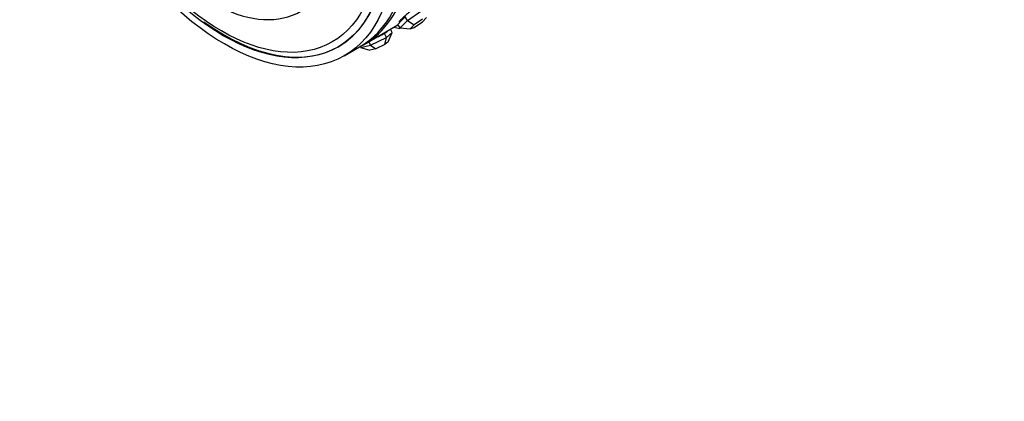
# Model space of a CAD drawing. Units: millimetres. Extents: x 0 to 1400, y 0 to 2027.
# Drawn here: x 81 to 171, y 251 to 286 of the extents above; entities that cross this region are included whole.
import ezdxf
from ezdxf import colors
from ezdxf.entities.mleader import LeaderData, LeaderLine
from ezdxf.math import Vec2, Vec3

# ---------------------------------------------------------------- set-up
doc = ezdxf.new("R2010")
doc.units = ezdxf.units.MM
doc.layers.add('DV7_Défaut', color=7, linetype='Continuous')
doc.layers.add('Défaut', color=7, linetype='Continuous')

# ---------------------------------------------------------------- blocks, each defined once
blk = doc.blocks.new('_DOT')
at = {"color": 0}
blk.add_line((0, 0), (-1, 0), dxfattribs=at)
at = {"color": 0, "const_width": 0.333}
blk.add_lwpolyline([(-0.1665, 0, 1), (0.1665, 0, 1)], format="xyb", close=True, dxfattribs=at)
blk = doc.blocks.new('SE6')
at = {"layer": 'DV7_Défaut', "color": 7, "linetype": 'Continuous'}
for p, q in [((116.53, 285.96), (117.856, 286.871)), ((115.965, 285.944), (115.629, 285.604)), ((115.858, 285.28), (116.53, 285.96)), ((116.301, 286.284), (115.965, 285.944)), ((116.53, 285.96), (116.301, 286.284)), ((116.53, 285.96), (117.153, 285.573)), ((117.143, 285.316), (117.901, 285.837)), ((117.911, 286.094), (117.153, 285.573)), ((117.901, 285.837), (118.285, 286.226)), ((112.484, 283.735), (115.655, 285.566)), ((112.484, 283.735), (115.655, 285.566)), ((114.422, 284.761), (113.696, 284.415)), ((114.686, 284.986), (114.422, 284.761)), ((114.589, 284.401), (114.422, 284.761)), ((114.589, 284.401), (115.116, 284.851)), ((114.76, 285.049), (114.686, 284.986)), ((114.743, 284.014), (115.116, 284.851)), ((115.116, 284.851), (114.969, 285.17)), ((115.259, 285.337), (115.819, 285.224)), ((115.858, 285.28), (115.629, 285.604)), ((115.983, 285.267), (115.819, 285.224)), ((115.858, 285.28), (116.769, 285.184)), ((117.153, 285.573), (116.769, 285.184)), ((116.769, 285.184), (117.143, 285.316)), ((113.136, 283.708), (112.989, 284.027)), ((113.136, 283.708), (114.589, 284.401)), ((113.696, 284.415), (113.494, 284.319)), ((114.442, 283.757), (114.589, 284.401)), ((114.743, 284.014), (114.442, 283.757)), ((110.121, 283.526), (110.216, 283.581)), ((110.716, 282.715), (112.13, 283.531)), ((112.212, 283.466), (112.171, 283.555)), ((112.212, 283.466), (113.136, 283.708)), ((112.212, 283.466), (113.083, 283.223)), ((113.612, 283.361), (113.083, 283.223)), ((113.136, 283.708), (113.612, 283.361)), ((114.442, 283.757), (113.612, 283.361))]:
    blk.add_line(p, q, dxfattribs=at)
for centre, major_axis, ratio, start_param, end_param in [((101.13, 302.584), (11, -19.053), 0.57735, 0, 3.141593), ((101.484, 302.788), (11, -19.053), 0.57735, 0, 3.157664), ((101.484, 302.788), (11, -19.053), 0.57735, 0, 3.157664), ((99.716, 301.767), (10.5, -18.187), 0.57735, 0, 3.141593), ((99.716, 301.767), (10.5, -18.187), 0.57735, 0, 3.141593), ((98.51, 301.071), (8.233, -14.26), 0.57735, 5.564266, 6.283185), ((99.716, 301.767), (10.5, -18.187), 0.57735, 5.370437, 6.283185), ((113.498, 284.519), (1.271, 0.587), 0.127728, 4.810122, 5.857319), ((113.498, 284.519), (-1.271, -0.587), 0.127728, -3.567459, -3.424183), ((113.498, 284.519), (1.271, 0.587), 0.127728, 4.666846, 4.810122), ((101.484, 302.788), (11, -19.053), 0.57735, 6.267114, 6.283185), ((101.484, 302.788), (11, -19.053), 0.57735, 6.267114, 6.283185)]:
    blk.add_ellipse(centre, major_axis=major_axis, ratio=ratio, start_param=start_param, end_param=end_param, dxfattribs=at)
for centre, major_axis in [((99.716, 301.767), (11, -19.053)), ((99.621, 301.712), (10.5, -18.187)), ((99.442, 301.609), (10.172, -17.619))]:
    blk.add_ellipse(centre, major_axis=major_axis, ratio=0.57735, dxfattribs=at)
blk.add_open_spline([(117.454, 287.221), (117.343, 287.157), (117.221, 287.08), (117.097, 286.995), (116.973, 286.911), (116.843, 286.817), (116.719, 286.722), (116.595, 286.627), (116.472, 286.528), (116.361, 286.435), (116.249, 286.341), (116.146, 286.25), (116.059, 286.17), (115.972, 286.09), (115.9, 286.018), (115.847, 285.961), (115.795, 285.904), (115.761, 285.86), (115.748, 285.832), (115.742, 285.818), (115.741, 285.807), (115.746, 285.801)], degree=3, knots=[0, 0, 0, 0, 0.15369, 0.15369, 0.15369, 0.307366, 0.307366, 0.307366, 0.461242, 0.461242, 0.461242, 0.615254, 0.615254, 0.615254, 0.769051, 0.769051, 0.769051, 0.922619, 0.922619, 0.922619, 1, 1, 1, 1], dxfattribs=at)
blk.add_open_spline([(117.454, 287.221), (117.343, 287.157), (117.221, 287.08), (117.097, 286.995), (116.973, 286.911), (116.843, 286.817), (116.719, 286.722), (116.595, 286.627), (116.472, 286.528), (116.361, 286.435), (116.249, 286.341), (116.146, 286.25), (116.059, 286.17), (115.972, 286.09), (115.9, 286.018), (115.847, 285.961), (115.795, 285.904), (115.761, 285.86), (115.748, 285.832), (115.742, 285.818), (115.741, 285.807), (115.746, 285.801)], degree=3, knots=[0, 0, 0, 0, 0.15369, 0.15369, 0.15369, 0.307366, 0.307366, 0.307366, 0.461242, 0.461242, 0.461242, 0.615254, 0.615254, 0.615254, 0.769051, 0.769051, 0.769051, 0.922619, 0.922619, 0.922619, 1, 1, 1, 1], dxfattribs=at)

msp = doc.modelspace()

# ---------------------------------------------------------------- block references
at = {"layer": 'Défaut'}
msp.add_blockref('SE6', (0, 0), dxfattribs=at)

# ---------------------------------------------------------------- leaders
at = {"layer": 'Défaut', "color": 7, "linetype": 'Continuous'}
ml = msp.add_multileader_mtext('Standard', dxfattribs=at)
ml.set_content('{\\pxsm0.9;\\fSolid Edge ISO|b1||i0||c0|p34;\\W1.;13/11/2019\\P}', color=256)
ml.set_leader_properties()
ml.set_arrow_properties(name='DOT')
ml.build(insert=Vec2(0, 0))
ml.multileader.update_dxf_attribs({"leader_type": 0, "dogleg_length": 0, "arrow_head_size": 12})
ctx = ml.context
ctx.base_point, ctx.char_height, ctx.arrow_head_size, ctx.landing_gap_size = Vec3(1073.062, 2019.625), 12, 12, 4.2
notes = []
notes.append((ctx, [(0, (0, 0, 0), (0, 0), (1, 0), 1, [])]))
ctx.mtext.insert = Vec3(1075.062, 2025.745)
ml = msp.add_multileader_mtext('Standard', dxfattribs=at)
ml.set_content('{\\pxsm0.9;\\fArial|b1||i0||c0|p34;\\W1.;TWF3H2\\P}', color=256)
ml.set_leader_properties()
ml.set_arrow_properties(name='DOT')
ml.build(insert=Vec2(0, 0))
ml.multileader.update_dxf_attribs({"leader_type": 0, "dogleg_length": 0, "arrow_head_size": 12})
ctx = ml.context
ctx.base_point, ctx.char_height, ctx.arrow_head_size, ctx.landing_gap_size = Vec3(353.935, 2019.457), 12, 12, 4.2
notes.append((ctx, [(0, (0, 0, 0), (0, 0), (1, 0), 1, [])]))
ctx.mtext.insert = Vec3(355.935, 2025.559)
for ctx, leaders in notes:
    for number, flags, end, landing, length, lines in leaders:
        leader = LeaderData()
        leader.index, (leader.has_last_leader_line, leader.has_dogleg_vector, leader.attachment_direction) = number, flags
        leader.last_leader_point, leader.dogleg_vector, leader.dogleg_length = Vec3(end), Vec3(landing), length
        for number, points, colour, breaks in lines:
            line = LeaderLine()
            line.index, line.vertices, line.color, line.breaks = number, Vec3.list(points), colors.encode_raw_color(colour), breaks
            leader.lines.append(line)
        ctx.leaders.append(leader)

doc.saveas('drawing.dxf')
